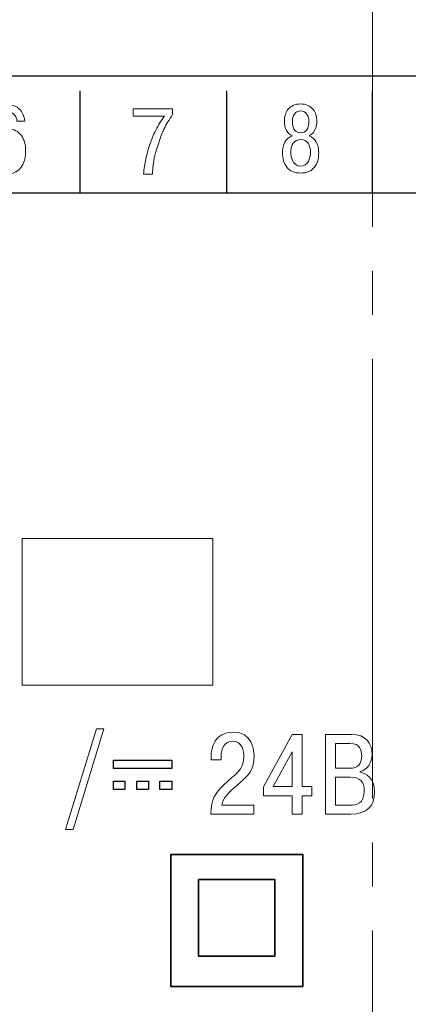
# Model space of a CAD drawing. Units: millimetres. Extents: x 0 to 420, y 0 to 297.
# Drawn here: x 327 to 340, y 193 to 227 of the extents above; entities that cross this region are included whole.
import ezdxf

# ---------------------------------------------------------------- set-up
doc = ezdxf.new("R2010")
doc.units = ezdxf.units.MM
doc.linetypes.add('K5LT_AXLED', pattern=[19.5, 15, -1.5, 1.5, -1.5])
doc.layers.add('0 VIEW4', color=7, linetype='Continuous')
doc.layers.add('Layer 2', color=7, linetype='Continuous')

msp = doc.modelspace()

# ---------------------------------------------------------------- linework, layer by layer
at = {"layer": '0 VIEW4', "color": 4, "linetype": 'K5LT_AXLED', "lineweight": 18}
msp.add_line((338.731, 254.004), (338.731, 145.582), dxfattribs=at)
at = {"layer": 'Layer 2', "lineweight": 9}
for points, knots in [([(299.231, 171.644), (299.231, 171.644), (299.231, 224.644), (299.231, 224.644), (299.231, 224.644), (299.231, 224.644), (378.231, 224.644), (378.231, 224.644), (378.231, 224.644), (378.231, 224.644), (378.231, 171.644), (378.231, 171.644), (378.231, 171.644), (378.231, 171.644), (299.231, 171.644), (299.231, 171.644)], [0, 0, 0, 0, 0.2, 0.2, 0.2, 0.2, 0.4, 0.4, 0.4, 0.4, 0.6, 0.6, 0.6, 0.6, 1, 1, 1, 1]), ([(326.881, 223.108), (326.881, 223.108), (326.613, 223.108), (326.613, 223.108), (326.613, 223.108), (326.606, 223.184), (326.583, 223.25), (326.543, 223.305), (326.543, 223.305), (326.486, 223.386), (326.407, 223.426), (326.305, 223.426), (326.305, 223.426), (326.202, 223.426), (326.118, 223.389), (326.054, 223.315), (326.054, 223.315), (325.961, 223.207), (325.915, 223.03), (325.915, 222.784), (325.915, 222.784), (325.915, 222.784), (325.915, 222.664), (325.915, 222.664), (325.915, 222.664), (326.001, 222.78), (326.135, 222.838), (326.319, 222.838), (326.319, 222.838), (326.514, 222.838), (326.664, 222.763), (326.769, 222.613), (326.769, 222.613), (326.863, 222.478), (326.91, 222.304), (326.91, 222.092), (326.91, 222.092), (326.91, 221.885), (326.867, 221.712), (326.781, 221.575), (326.781, 221.575), (326.671, 221.397), (326.504, 221.308), (326.279, 221.308), (326.279, 221.308), (326.085, 221.308), (325.939, 221.365), (325.842, 221.48), (325.842, 221.48), (325.693, 221.655), (325.618, 221.977), (325.618, 222.445), (325.618, 222.445), (325.618, 222.923), (325.695, 223.26), (325.849, 223.454), (325.849, 223.454), (325.959, 223.594), (326.112, 223.664), (326.309, 223.664), (326.309, 223.664), (326.467, 223.664), (326.597, 223.616), (326.697, 223.519), (326.697, 223.519), (326.797, 223.423), (326.859, 223.286), (326.881, 223.108)], [0, 0, 0, 0, 0.055556, 0.055556, 0.055556, 0.055556, 0.111111, 0.111111, 0.111111, 0.111111, 0.166667, 0.166667, 0.166667, 0.166667, 0.222222, 0.222222, 0.222222, 0.222222, 0.277778, 0.277778, 0.277778, 0.277778, 0.333333, 0.333333, 0.333333, 0.333333, 0.388889, 0.388889, 0.388889, 0.388889, 0.444444, 0.444444, 0.444444, 0.444444, 0.5, 0.5, 0.5, 0.5, 0.555556, 0.555556, 0.555556, 0.555556, 0.611111, 0.611111, 0.611111, 0.611111, 0.666667, 0.666667, 0.666667, 0.666667, 0.722222, 0.722222, 0.722222, 0.722222, 0.777778, 0.777778, 0.777778, 0.777778, 0.833333, 0.833333, 0.833333, 0.833333, 0.888889, 0.888889, 0.888889, 0.888889, 1, 1, 1, 1]), ([(336.286, 221.336), (336.076, 221.336), (335.917, 221.405), (335.809, 221.542), (335.809, 221.542), (335.712, 221.665), (335.664, 221.828), (335.664, 222.031), (335.664, 222.031), (335.664, 222.167), (335.693, 222.287), (335.75, 222.392), (335.75, 222.392), (335.807, 222.497), (335.891, 222.568), (336.001, 222.606), (336.001, 222.606), (335.915, 222.644), (335.849, 222.707), (335.801, 222.793), (335.801, 222.793), (335.754, 222.88), (335.73, 222.981), (335.73, 223.095), (335.73, 223.095), (335.73, 223.266), (335.773, 223.405), (335.859, 223.511), (335.859, 223.511), (335.956, 223.632), (336.098, 223.692), (336.286, 223.692), (336.286, 223.692), (336.468, 223.692), (336.61, 223.63), (336.709, 223.508), (336.709, 223.508), (336.795, 223.4), (336.838, 223.262), (336.838, 223.095), (336.838, 223.095), (336.838, 223.019), (336.826, 222.946), (336.801, 222.876), (336.801, 222.876), (336.757, 222.749), (336.68, 222.659), (336.57, 222.606), (336.57, 222.606), (336.671, 222.57), (336.752, 222.503), (336.811, 222.406), (336.811, 222.406), (336.871, 222.309), (336.9, 222.184), (336.9, 222.031), (336.9, 222.031), (336.9, 221.826), (336.853, 221.663), (336.758, 221.542), (336.758, 221.542), (336.65, 221.405), (336.493, 221.336), (336.286, 221.336)], [0, 0, 0, 0, 0.058824, 0.058824, 0.058824, 0.058824, 0.117647, 0.117647, 0.117647, 0.117647, 0.176471, 0.176471, 0.176471, 0.176471, 0.235294, 0.235294, 0.235294, 0.235294, 0.294118, 0.294118, 0.294118, 0.294118, 0.352941, 0.352941, 0.352941, 0.352941, 0.411765, 0.411765, 0.411765, 0.411765, 0.470588, 0.470588, 0.470588, 0.470588, 0.529412, 0.529412, 0.529412, 0.529412, 0.588235, 0.588235, 0.588235, 0.588235, 0.647059, 0.647059, 0.647059, 0.647059, 0.705882, 0.705882, 0.705882, 0.705882, 0.764706, 0.764706, 0.764706, 0.764706, 0.823529, 0.823529, 0.823529, 0.823529, 0.882353, 0.882353, 0.882353, 0.882353, 1, 1, 1, 1]), ([(330.576, 223.273), (330.576, 223.273), (330.576, 223.524), (330.576, 223.524), (330.576, 223.524), (330.576, 223.524), (331.919, 223.524), (331.919, 223.524), (331.919, 223.524), (331.919, 223.524), (331.919, 223.331), (331.919, 223.331), (331.919, 223.331), (331.802, 223.161), (331.707, 223.002), (331.634, 222.854), (331.634, 222.854), (331.562, 222.706), (331.494, 222.534), (331.433, 222.338), (331.433, 222.338), (331.371, 222.143), (331.33, 222.002), (331.31, 221.918), (331.31, 221.918), (331.262, 221.71), (331.238, 221.505), (331.238, 221.302), (331.238, 221.302), (331.238, 221.302), (330.927, 221.302), (330.927, 221.302), (330.927, 221.302), (330.947, 221.484), (330.974, 221.656), (331.008, 221.819), (331.008, 221.819), (331.042, 221.982), (331.086, 222.145), (331.14, 222.308), (331.14, 222.308), (331.194, 222.471), (331.262, 222.633), (331.343, 222.794), (331.343, 222.794), (331.436, 222.978), (331.534, 223.138), (331.638, 223.273), (331.638, 223.273), (331.638, 223.273), (330.576, 223.273), (330.576, 223.273)], [0, 0, 0, 0, 0.071429, 0.071429, 0.071429, 0.071429, 0.142857, 0.142857, 0.142857, 0.142857, 0.214286, 0.214286, 0.214286, 0.214286, 0.285714, 0.285714, 0.285714, 0.285714, 0.357143, 0.357143, 0.357143, 0.357143, 0.428571, 0.428571, 0.428571, 0.428571, 0.5, 0.5, 0.5, 0.5, 0.571429, 0.571429, 0.571429, 0.571429, 0.642857, 0.642857, 0.642857, 0.642857, 0.714286, 0.714286, 0.714286, 0.714286, 0.785714, 0.785714, 0.785714, 0.785714, 0.857143, 0.857143, 0.857143, 0.857143, 1, 1, 1, 1]), ([(336.286, 222.711), (336.376, 222.711), (336.445, 222.745), (336.492, 222.814), (336.492, 222.814), (336.54, 222.883), (336.563, 222.973), (336.563, 223.085), (336.563, 223.085), (336.563, 223.187), (336.542, 223.271), (336.5, 223.336), (336.5, 223.336), (336.452, 223.415), (336.38, 223.454), (336.286, 223.454), (336.286, 223.454), (336.219, 223.454), (336.164, 223.437), (336.12, 223.403), (336.12, 223.403), (336.043, 223.344), (336.004, 223.238), (336.004, 223.085), (336.004, 223.085), (336.004, 222.952), (336.033, 222.854), (336.09, 222.79), (336.09, 222.79), (336.137, 222.737), (336.202, 222.711), (336.286, 222.711)], [0, 0, 0, 0, 0.111111, 0.111111, 0.111111, 0.111111, 0.222222, 0.222222, 0.222222, 0.222222, 0.333333, 0.333333, 0.333333, 0.333333, 0.444444, 0.444444, 0.444444, 0.444444, 0.555556, 0.555556, 0.555556, 0.555556, 0.666667, 0.666667, 0.666667, 0.666667, 0.777778, 0.777778, 0.777778, 0.777778, 1, 1, 1, 1]), ([(336.286, 221.574), (336.4, 221.574), (336.487, 221.628), (336.547, 221.736), (336.547, 221.736), (336.595, 221.825), (336.619, 221.929), (336.619, 222.047), (336.619, 222.047), (336.619, 222.164), (336.595, 222.261), (336.547, 222.339), (336.547, 222.339), (336.487, 222.435), (336.4, 222.482), (336.286, 222.482), (336.286, 222.482), (336.175, 222.482), (336.092, 222.441), (336.034, 222.36), (336.034, 222.36), (335.977, 222.278), (335.948, 222.174), (335.948, 222.047), (335.948, 222.047), (335.948, 221.939), (335.966, 221.846), (336.001, 221.768), (336.001, 221.768), (336.059, 221.639), (336.153, 221.574), (336.286, 221.574)], [0, 0, 0, 0, 0.111111, 0.111111, 0.111111, 0.111111, 0.222222, 0.222222, 0.222222, 0.222222, 0.333333, 0.333333, 0.333333, 0.333333, 0.444444, 0.444444, 0.444444, 0.444444, 0.555556, 0.555556, 0.555556, 0.555556, 0.666667, 0.666667, 0.666667, 0.666667, 0.777778, 0.777778, 0.777778, 0.777778, 1, 1, 1, 1]), ([(333.288, 208.874), (333.288, 208.874), (326.788, 208.874), (326.788, 208.874), (326.788, 208.874), (326.788, 208.874), (326.788, 203.874), (326.788, 203.874), (326.788, 203.874), (326.788, 203.874), (333.288, 203.874), (333.288, 203.874), (333.288, 203.874), (333.288, 203.874), (333.288, 208.874), (333.288, 208.874)], [0, 0, 0, 0, 0.2, 0.2, 0.2, 0.2, 0.4, 0.4, 0.4, 0.4, 0.6, 0.6, 0.6, 0.6, 1, 1, 1, 1]), ([(328.272, 198.949), (328.272, 198.949), (328.525, 198.949), (328.525, 198.949), (328.525, 198.949), (328.525, 198.949), (329.573, 202.384), (329.573, 202.384), (329.573, 202.384), (329.573, 202.384), (329.329, 202.384), (329.329, 202.384), (329.329, 202.384), (329.329, 202.384), (328.272, 198.949), (328.272, 198.949)], [0, 0, 0, 0, 0.2, 0.2, 0.2, 0.2, 0.4, 0.4, 0.4, 0.4, 0.6, 0.6, 0.6, 0.6, 1, 1, 1, 1]), ([(334.688, 199.78), (334.688, 199.78), (333.598, 199.78), (333.598, 199.78), (333.598, 199.78), (333.648, 200.04), (333.819, 200.207), (334.02, 200.374), (334.02, 200.374), (334.556, 200.82), (334.696, 200.979), (334.696, 201.449), (334.696, 201.449), (334.696, 201.658), (334.649, 202.272), (333.974, 202.272), (333.974, 202.272), (333.349, 202.272), (333.233, 201.724), (333.233, 201.406), (333.233, 201.406), (333.233, 201.406), (333.233, 201.325), (333.233, 201.325), (333.233, 201.325), (333.233, 201.325), (333.57, 201.325), (333.57, 201.325), (333.57, 201.325), (333.57, 201.325), (333.57, 201.441), (333.57, 201.441), (333.57, 201.441), (333.57, 201.701), (333.687, 201.965), (333.962, 201.965), (333.962, 201.965), (334.312, 201.965), (334.347, 201.585), (334.347, 201.445), (334.347, 201.445), (334.347, 200.952), (334.036, 200.824), (333.671, 200.475), (333.671, 200.475), (333.372, 200.188), (333.229, 199.994), (333.225, 199.474), (333.225, 199.474), (333.225, 199.474), (334.688, 199.474), (334.688, 199.474), (334.688, 199.474), (334.688, 199.474), (334.688, 199.78), (334.688, 199.78)], [0, 0, 0, 0, 0.066667, 0.066667, 0.066667, 0.066667, 0.133333, 0.133333, 0.133333, 0.133333, 0.2, 0.2, 0.2, 0.2, 0.266667, 0.266667, 0.266667, 0.266667, 0.333333, 0.333333, 0.333333, 0.333333, 0.4, 0.4, 0.4, 0.4, 0.466667, 0.466667, 0.466667, 0.466667, 0.533333, 0.533333, 0.533333, 0.533333, 0.6, 0.6, 0.6, 0.6, 0.666667, 0.666667, 0.666667, 0.666667, 0.733333, 0.733333, 0.733333, 0.733333, 0.8, 0.8, 0.8, 0.8, 0.866667, 0.866667, 0.866667, 0.866667, 1, 1, 1, 1]), ([(335.993, 200.098), (335.993, 200.098), (335.993, 199.474), (335.993, 199.474), (335.993, 199.474), (335.993, 199.474), (336.338, 199.474), (336.338, 199.474), (336.338, 199.474), (336.338, 199.474), (336.338, 200.098), (336.338, 200.098), (336.338, 200.098), (336.338, 200.098), (336.664, 200.098), (336.664, 200.098), (336.664, 200.098), (336.664, 200.098), (336.664, 200.409), (336.664, 200.409), (336.664, 200.409), (336.664, 200.409), (336.338, 200.409), (336.338, 200.409), (336.338, 200.409), (336.338, 200.409), (336.338, 202.19), (336.338, 202.19), (336.338, 202.19), (336.338, 202.19), (335.993, 202.19), (335.993, 202.19), (335.993, 202.19), (335.993, 202.19), (335.019, 200.405), (335.019, 200.405), (335.019, 200.405), (335.019, 200.405), (335.019, 200.098), (335.019, 200.098), (335.019, 200.098), (335.019, 200.098), (335.993, 200.098), (335.993, 200.098)], [0, 0, 0, 0, 0.083333, 0.083333, 0.083333, 0.083333, 0.166667, 0.166667, 0.166667, 0.166667, 0.25, 0.25, 0.25, 0.25, 0.333333, 0.333333, 0.333333, 0.333333, 0.416667, 0.416667, 0.416667, 0.416667, 0.5, 0.5, 0.5, 0.5, 0.583333, 0.583333, 0.583333, 0.583333, 0.666667, 0.666667, 0.666667, 0.666667, 0.75, 0.75, 0.75, 0.75, 0.833333, 0.833333, 0.833333, 0.833333, 1, 1, 1, 1]), ([(337.127, 202.19), (337.127, 202.19), (337.127, 199.474), (337.127, 199.474), (337.127, 199.474), (337.127, 199.474), (337.997, 199.474), (337.997, 199.474), (337.997, 199.474), (338.555, 199.474), (338.804, 199.749), (338.804, 200.23), (338.804, 200.23), (338.804, 200.715), (338.509, 200.867), (338.315, 200.902), (338.315, 200.902), (338.315, 200.902), (338.315, 200.921), (338.315, 200.921), (338.315, 200.921), (338.575, 200.987), (338.718, 201.232), (338.718, 201.499), (338.718, 201.499), (338.718, 201.907), (338.497, 202.19), (338.028, 202.19), (338.028, 202.19), (338.028, 202.19), (337.127, 202.19), (337.127, 202.19)], [0, 0, 0, 0, 0.111111, 0.111111, 0.111111, 0.111111, 0.222222, 0.222222, 0.222222, 0.222222, 0.333333, 0.333333, 0.333333, 0.333333, 0.444444, 0.444444, 0.444444, 0.444444, 0.555556, 0.555556, 0.555556, 0.555556, 0.666667, 0.666667, 0.666667, 0.666667, 0.777778, 0.777778, 0.777778, 0.777778, 1, 1, 1, 1]), ([(337.473, 201.883), (337.473, 201.883), (337.965, 201.883), (337.965, 201.883), (337.965, 201.883), (338.307, 201.883), (338.365, 201.647), (338.365, 201.461), (338.365, 201.461), (338.365, 201.189), (338.241, 201.038), (337.954, 201.038), (337.954, 201.038), (337.954, 201.038), (337.473, 201.038), (337.473, 201.038), (337.473, 201.038), (337.473, 201.038), (337.473, 201.883), (337.473, 201.883)], [0, 0, 0, 0, 0.166667, 0.166667, 0.166667, 0.166667, 0.333333, 0.333333, 0.333333, 0.333333, 0.5, 0.5, 0.5, 0.5, 0.666667, 0.666667, 0.666667, 0.666667, 1, 1, 1, 1]), ([(335.349, 200.409), (335.349, 200.409), (335.993, 201.596), (335.993, 201.596), (335.993, 201.596), (335.993, 201.596), (335.993, 200.409), (335.993, 200.409), (335.993, 200.409), (335.993, 200.409), (335.349, 200.409), (335.349, 200.409)], [0, 0, 0, 0, 0.25, 0.25, 0.25, 0.25, 0.5, 0.5, 0.5, 0.5, 1, 1, 1, 1]), ([(337.473, 200.731), (337.473, 200.731), (337.973, 200.731), (337.973, 200.731), (337.973, 200.731), (338.303, 200.731), (338.454, 200.595), (338.454, 200.261), (338.454, 200.261), (338.454, 199.823), (338.179, 199.78), (337.973, 199.78), (337.973, 199.78), (337.973, 199.78), (337.473, 199.78), (337.473, 199.78), (337.473, 199.78), (337.473, 199.78), (337.473, 200.731), (337.473, 200.731)], [0, 0, 0, 0, 0.166667, 0.166667, 0.166667, 0.166667, 0.333333, 0.333333, 0.333333, 0.333333, 0.5, 0.5, 0.5, 0.5, 0.666667, 0.666667, 0.666667, 0.666667, 1, 1, 1, 1])]:
    msp.add_open_spline(points, degree=3, knots=knots, dxfattribs=at)
at = {"layer": 'Layer 2'}
for points in [[(299.231, 171.644), (299.231, 171.644), (299.231, 224.644), (299.231, 224.644), (299.231, 224.644), (299.231, 224.644), (378.231, 224.644), (378.231, 224.644), (378.231, 224.644), (378.231, 224.644), (378.231, 171.644), (378.231, 171.644), (378.231, 171.644), (378.231, 171.644), (299.231, 171.644), (299.231, 171.644)], [(299.231, 171.644), (299.231, 171.644), (299.231, 224.644), (299.231, 224.644), (299.231, 224.644), (299.231, 224.644), (378.231, 224.644), (378.231, 224.644), (378.231, 224.644), (378.231, 224.644), (378.231, 171.644), (378.231, 171.644), (378.231, 171.644), (378.231, 171.644), (299.231, 171.644), (299.231, 171.644)], [(329.909, 201.028), (329.909, 201.028), (331.89, 201.028), (331.89, 201.028), (331.89, 201.028), (331.89, 201.028), (331.89, 201.313), (331.89, 201.313), (331.89, 201.313), (331.89, 201.313), (329.909, 201.313), (329.909, 201.313), (329.909, 201.313), (329.909, 201.313), (329.909, 201.028), (329.909, 201.028)], [(329.909, 200.313), (329.909, 200.313), (330.29, 200.313), (330.29, 200.313), (330.29, 200.313), (330.29, 200.313), (330.29, 200.599), (330.29, 200.599), (330.29, 200.599), (330.29, 200.599), (329.909, 200.599), (329.909, 200.599), (329.909, 200.599), (329.909, 200.599), (329.909, 200.313), (329.909, 200.313)], [(330.696, 200.313), (330.696, 200.313), (331.102, 200.313), (331.102, 200.313), (331.102, 200.313), (331.102, 200.313), (331.102, 200.599), (331.102, 200.599), (331.102, 200.599), (331.102, 200.599), (330.696, 200.599), (330.696, 200.599), (330.696, 200.599), (330.696, 200.599), (330.696, 200.313), (330.696, 200.313)], [(331.483, 200.313), (331.483, 200.313), (331.89, 200.313), (331.89, 200.313), (331.89, 200.313), (331.89, 200.313), (331.89, 200.599), (331.89, 200.599), (331.89, 200.599), (331.89, 200.599), (331.483, 200.599), (331.483, 200.599), (331.483, 200.599), (331.483, 200.599), (331.483, 200.313), (331.483, 200.313)]]:
    msp.add_open_spline(points, degree=3, knots=[0, 0, 0, 0, 0.2, 0.2, 0.2, 0.2, 0.4, 0.4, 0.4, 0.4, 0.6, 0.6, 0.6, 0.6, 1, 1, 1, 1], dxfattribs=at)
at = {"layer": 'Layer 2', "lineweight": 30}
for points in [[(328.769, 220.675), (328.769, 220.675), (328.769, 224.145), (328.769, 224.145)], [(333.769, 220.675), (333.769, 220.675), (333.769, 224.145), (333.769, 224.145)], [(338.731, 220.675), (338.731, 220.675), (338.731, 224.145), (338.731, 224.145)], [(299.231, 220.667), (299.231, 220.667), (378.231, 220.667), (378.231, 220.667)]]:
    msp.add_open_spline(points, degree=3, dxfattribs=at)
at = {"layer": 'Layer 2', "lineweight": 35}
for points in [[(331.854, 198.095), (331.854, 198.095), (336.354, 198.095), (336.354, 198.095), (336.354, 198.095), (336.354, 198.095), (336.354, 193.595), (336.354, 193.595), (336.354, 193.595), (336.354, 193.595), (331.854, 193.595), (331.854, 193.595), (331.854, 193.595), (331.854, 193.595), (331.854, 198.095), (331.854, 198.095)], [(332.799, 197.239), (332.799, 197.239), (335.409, 197.239), (335.409, 197.239), (335.409, 197.239), (335.409, 197.239), (335.409, 194.629), (335.409, 194.629), (335.409, 194.629), (335.409, 194.629), (332.799, 194.629), (332.799, 194.629), (332.799, 194.629), (332.799, 194.629), (332.799, 197.239), (332.799, 197.239)]]:
    msp.add_open_spline(points, degree=3, knots=[0, 0, 0, 0, 0.2, 0.2, 0.2, 0.2, 0.4, 0.4, 0.4, 0.4, 0.6, 0.6, 0.6, 0.6, 1, 1, 1, 1], dxfattribs=at)

doc.saveas('drawing.dxf')
